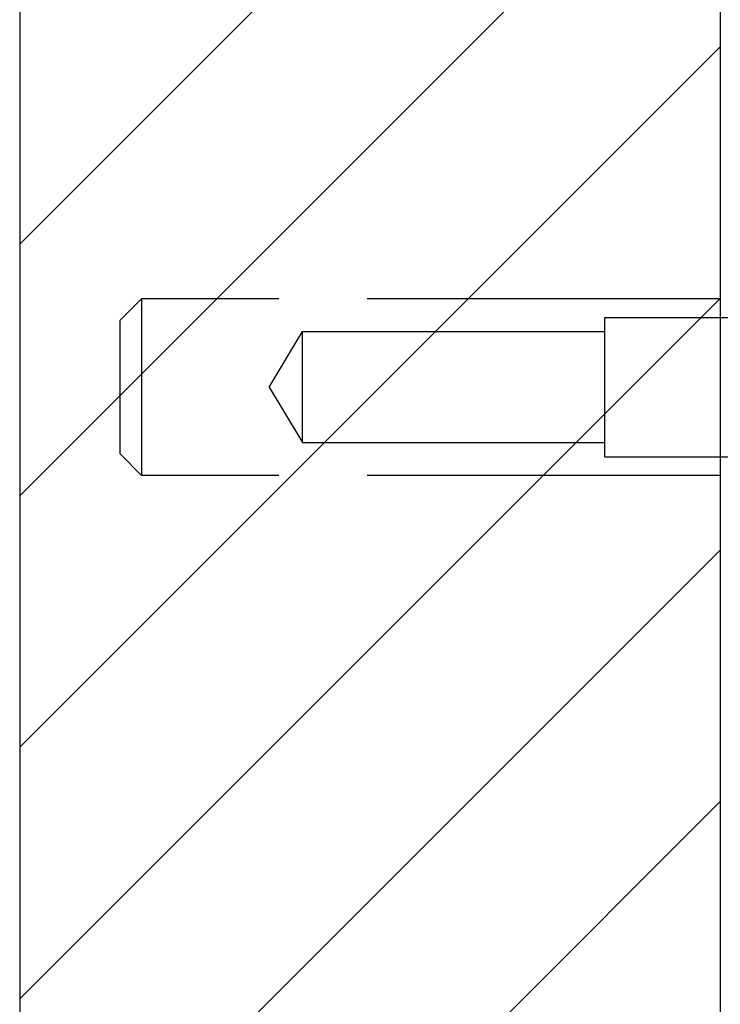
# Model space of a CAD drawing. Extents: x 2.1 to 49.9, y 1.9 to 31.7.
# Drawn here: x 7.1 to 8.1, y 14.1 to 15.5 of the extents above; entities that cross this region are included whole.
import ezdxf

# ---------------------------------------------------------------- set-up
doc = ezdxf.new("R2010")
doc.units = 0
doc.header["$LTSCALE"] = 3
doc.linetypes.add('DASHED', pattern=[0.2067, 0.1654, -0.0413])
doc.layers.get('0').update_dxf_attribs({"linetype": 'CONTINUOUS'})
for name, color, linetype in [('HATCH__ANSI_', 7, 'CONTINUOUS'), ('HIDDEN__ANSI_', 7, 'DASHED'), ('SKETCH_GEOMETRY__ANSI_', 7, 'CONTINUOUS')]:
    doc.layers.add(name, color=color, linetype=linetype)

# ---------------------------------------------------------------- blocks, each defined once
blk = doc.blocks.new('*X17')
at = {"color": 0}
for p, q in [((7.0797, 15.2114), (8.064, 16.1957)), ((7.0797, 14.8579), (8.064, 15.8421)), ((7.0797, 14.5043), (8.064, 15.4886)), ((7.0797, 14.1508), (8.064, 15.135)), ((7.0797, 13.7972), (8.064, 14.7815)), ((7.0797, 13.4437), (8.064, 14.4279))]:
    blk.add_line(p, q, dxfattribs=at)

msp = doc.modelspace()

# ---------------------------------------------------------------- linework, layer by layer
at = {"layer": 'HIDDEN__ANSI_'}
for p, q in [((7.22097, 15.10448), (7.25097, 15.13448)), ((7.25097, 15.13448), (7.25097, 14.88648)), ((8.06397, 15.13448), (7.25097, 15.13448)), ((7.22097, 14.91648), (7.22097, 15.10448)), ((7.90197, 14.91248), (7.90197, 15.10848)), ((7.90197, 15.10848), (8.10197, 15.10848)), ((7.4301, 15.01048), (7.47697, 15.08848)), ((7.47697, 14.93248), (7.47697, 15.08848)), ((7.47697, 15.08848), (7.90197, 15.08848)), ((7.4301, 15.01048), (7.47697, 14.93248)), ((7.47697, 14.93248), (7.90197, 14.93248)), ((7.22097, 14.91648), (7.25097, 14.88648)), ((7.90197, 14.91248), (8.10197, 14.91248)), ((8.06397, 14.88648), (7.25097, 14.88648))]:
    msp.add_line(p, q, dxfattribs=at)
at = {"layer": 'SKETCH_GEOMETRY__ANSI_', "color": 5}
for p, q in [((8.06397, 23.07298), (8.06397, 12.94798)), ((7.07971, 22.67928), (7.07971, 13.34168))]:
    msp.add_line(p, q, dxfattribs=at)

# ---------------------------------------------------------------- block references
at = {"layer": 'HATCH__ANSI_', "color": 5, "linetype": 'CONTINUOUS'}
msp.add_blockref('*X17', (0, 0), dxfattribs=at)

doc.saveas('drawing.dxf')
